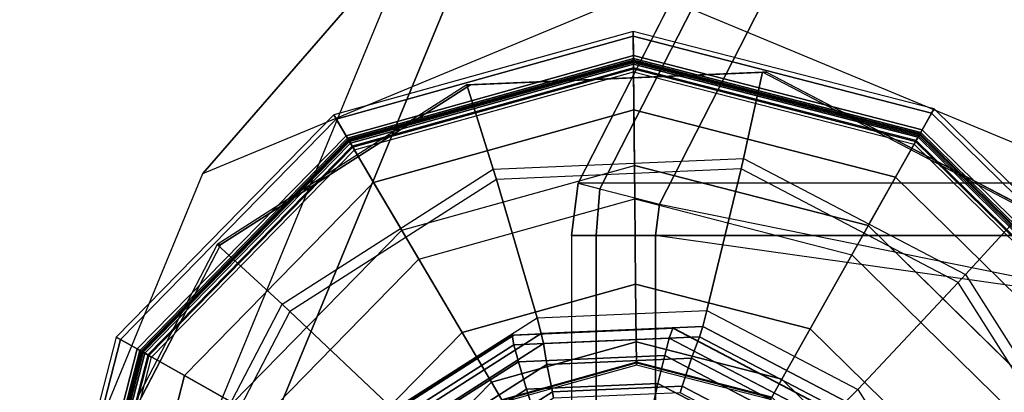
# Model space of a CAD drawing. Units: inches. Extents: x -13.5 to 14.7, y -35.8 to 35.6.
# Drawn here: x -13.5 to -12.8, y 34.2 to 34.4 of the extents above; entities that cross this region are included whole.
import ezdxf

# ---------------------------------------------------------------- set-up
doc = ezdxf.new("R2010")
doc.units = ezdxf.units.IN
doc.header["$MEASUREMENT"] = 0
for name, color, linetype in [('SEAT-ARM', 5, 'Continuous'), ('SEAT-GLIDE', 5, 'Continuous'), ('SEAT-LEG', 5, 'Continuous')]:
    doc.layers.add(name, color=color, linetype=linetype)

msp = doc.modelspace()

# ---------------------------------------------------------------- linework, layer by layer
at = {"layer": 'SEAT-ARM'}
for points in [[(-12.81915, 34.82789, 19.59681), (-13.08149, 34.31512, 19.59758), (-13.06531, 34.31094, 19.55069), (-12.80602, 34.81701, 19.55046)], [(-12.81908, 34.82786, 19.59681), (-12.003, 34.82786, 31.328), (-12.26541, 34.31512, 31.32877), (-13.08149, 34.31512, 19.59758)], [(-12.80602, 34.81701, 19.55046), (-13.06531, 34.31094, 19.55069), (-13.0211, 34.29949, 19.53088), (-12.77109, 34.78805, 19.53097)], [(-13.0211, 34.29949, 19.53088), (-12.6371, 34.22189, 19.53102), (-12.5689, 34.47196, 19.53104), (-12.77109, 34.78805, 19.53097)], [(-13.08149, 34.31512, 19.59758), (-13.08643, 34.27626, 19.59771), (-12.27035, 34.27626, 31.32891), (-12.26541, 34.31512, 31.32877)], [(-13.08149, 34.31512, 19.59758), (-13.06531, 34.31094, 19.55069), (-13.06811, 34.27626, 19.55353), (-13.08643, 34.27626, 19.59771)], [(-13.06531, 34.31094, 19.55069), (-13.0211, 34.29949, 19.53088), (-13.02406, 34.27626, 19.53088), (-13.06811, 34.27626, 19.55353)], [(-13.02406, 34.27626, 19.53088), (-13.0211, 34.29949, 19.53088), (-12.6371, 34.22189, 19.53102)], [(-12.27035, 34.00925, 31.32891), (-12.27035, 34.27626, 31.32891), (-13.08643, 34.27626, 19.59771), (-13.08643, 34.00925, 19.59771)], [(-13.08643, 34.27626, 19.59771), (-13.08643, 34.00925, 19.59771), (-13.06811, 34.00925, 19.55353), (-13.06811, 34.27626, 19.55353)], [(-13.06811, 34.27626, 19.55353), (-13.06811, 34.00925, 19.55353), (-13.02406, 34.00925, 19.53088), (-13.02406, 34.27626, 19.53088)], [(-13.02406, 34.00925, 19.53088), (-12.6117, 33.96525, 19.53102), (-12.6371, 34.22189, 19.53102), (-13.02406, 34.27626, 19.53088)]]:
    msp.add_3dface(points, dxfattribs=at)
at = {"layer": 'SEAT-GLIDE'}
for points in [[(-13.25345, 34.35025, 0.24749), (-13.04048, 34.40963, 0.24749), (-13.04066, 34.4275, 0.10683), (-13.26254, 34.36564, 0.10683)], [(-13.04066, 34.4275, 0.10683), (-13.26254, 34.36564, 0.10683), (-13.26071, 34.36253, 0.06487), (-13.04062, 34.42389, 0.06487)], [(-13.04062, 34.42389, 0.06487), (-13.26071, 34.36253, 0.06487), (-13.25025, 34.34483, 0.02812), (-13.04041, 34.40333, 0.02812)], [(-13.04048, 34.40963, 0.24749), (-12.82634, 34.35456, 0.24749), (-12.81756, 34.37013, 0.10683), (-13.04066, 34.4275, 0.10683)], [(-12.81756, 34.37013, 0.10683), (-13.04066, 34.4275, 0.10683), (-13.04062, 34.42389, 0.06487), (-12.81934, 34.36699, 0.06487)], [(-12.81934, 34.36699, 0.06487), (-13.04062, 34.42389, 0.06487), (-13.04041, 34.40333, 0.02812), (-12.82944, 34.34908, 0.02812)], [(-13.25177, 34.3474, 0.25373), (-13.04044, 34.40632, 0.25373), (-13.04048, 34.40963, 0.24749), (-13.25345, 34.35025, 0.24749)], [(-13.04044, 34.40632, 0.25373), (-12.82797, 34.35168, 0.25373), (-12.82634, 34.35456, 0.24749), (-13.04048, 34.40963, 0.24749)], [(-13.04043, 34.40559, 0.37984), (-13.2514, 34.34677, 0.37984), (-13.25237, 34.34842, 0.37396), (-13.04045, 34.4075, 0.37396)], [(-13.04045, 34.4075, 0.26623), (-13.25237, 34.34842, 0.26623), (-13.25088, 34.34589, 0.25916), (-13.04042, 34.40457, 0.25916)], [(-13.25237, 34.34842, 0.37396), (-13.04045, 34.4075, 0.37396), (-13.04045, 34.4075, 0.26623), (-13.25237, 34.34842, 0.26623)], [(-13.2484, 34.34171, 0.25623), (-13.04037, 34.39971, 0.25623), (-13.04044, 34.40632, 0.25373), (-13.25177, 34.3474, 0.25373)], [(-13.04038, 34.40059, 0.38347), (-13.24885, 34.34247, 0.38347), (-13.2514, 34.34677, 0.37984), (-13.04043, 34.40559, 0.37984)], [(-13.04042, 34.40457, 0.25916), (-13.25088, 34.34589, 0.25916), (-13.24728, 34.33981, 0.25623), (-13.04035, 34.3975, 0.25623)], [(-13.04041, 34.40333, 0.02812), (-13.25025, 34.34483, 0.02812), (-13.23302, 34.31567, 0.00309), (-13.04007, 34.36947, 0.00309)], [(-13.19942, 34.25881, 0.41504), (-13.0394, 34.30343, 0.41504), (-13.04038, 34.40059, 0.38347), (-13.24885, 34.34247, 0.38347)], [(-12.82833, 34.35105, 0.37984), (-13.04043, 34.40559, 0.37984), (-13.04045, 34.4075, 0.37396), (-12.82739, 34.35271, 0.37396)], [(-12.82739, 34.35271, 0.26623), (-13.04045, 34.4075, 0.26623), (-13.04042, 34.40457, 0.25916), (-12.82883, 34.35016, 0.25916)], [(-13.04045, 34.4075, 0.37396), (-12.82739, 34.35271, 0.37396), (-12.82739, 34.35271, 0.26623), (-13.04045, 34.4075, 0.26623)], [(-13.04037, 34.39971, 0.25623), (-12.83122, 34.34592, 0.25623), (-12.82797, 34.35168, 0.25373), (-13.04044, 34.40632, 0.25373)], [(-12.83078, 34.34669, 0.38347), (-13.04038, 34.40059, 0.38347), (-13.04043, 34.40559, 0.37984), (-12.82833, 34.35105, 0.37984)], [(-12.82883, 34.35016, 0.25916), (-13.04042, 34.40457, 0.25916), (-13.04035, 34.3975, 0.25623), (-12.8323, 34.344, 0.25623)], [(-12.82944, 34.34908, 0.02812), (-13.04041, 34.40333, 0.02812), (-13.04007, 34.36947, 0.00309), (-12.84607, 34.31958, 0.00309)], [(-13.0394, 34.30343, 0.41504), (-12.87852, 34.26205, 0.41504), (-12.83078, 34.34669, 0.38347), (-13.04038, 34.40059, 0.38347)], [(-13.04035, 34.3975, 0.25623), (-13.04037, 34.39971, 0.25623), (-13.2484, 34.34171, 0.25623), (-13.24728, 34.33981, 0.25623)], [(-13.1443, 34.32545, 0.64359), (-12.95883, 34.33347, 0.65655), (-12.94465, 34.3974, 0.65754), (-13.16391, 34.38792, 0.64222)], [(-12.94465, 34.3974, 0.65754), (-13.16391, 34.38792, 0.64222), (-13.16112, 34.38792, 0.60232), (-12.94187, 34.3974, 0.61763)], [(-12.8323, 34.344, 0.25623), (-12.83122, 34.34592, 0.25623), (-13.04037, 34.39971, 0.25623), (-13.04035, 34.3975, 0.25623)], [(-12.95883, 34.33347, 0.65655), (-12.7942, 34.24745, 0.66804), (-12.75004, 34.29571, 0.67113), (-12.94465, 34.3974, 0.65754)], [(-12.75004, 34.29571, 0.67113), (-12.94465, 34.3974, 0.65754), (-12.94187, 34.3974, 0.61763), (-12.74725, 34.29571, 0.63122)], [(-13.30092, 34.22554, 0.63266), (-13.1443, 34.32545, 0.64359), (-13.16391, 34.38792, 0.64222), (-13.34906, 34.26981, 0.62929)], [(-13.16391, 34.38792, 0.64222), (-13.34906, 34.26981, 0.62929), (-13.34628, 34.26981, 0.58939), (-13.16112, 34.38792, 0.60232)], [(-13.4082, 34.19234, 0.24749), (-13.25345, 34.35025, 0.24749), (-13.26254, 34.36564, 0.10683), (-13.42377, 34.20112, 0.10683)], [(-13.26254, 34.36564, 0.10683), (-13.42377, 34.20112, 0.10683), (-13.42063, 34.19934, 0.06487), (-13.26071, 34.36253, 0.06487)], [(-13.04007, 34.36947, 0.00309), (-13.23302, 34.31567, 0.00309), (-13.21208, 34.28023, -0.00577), (-13.03965, 34.3283, -0.00577)], [(-12.84607, 34.31958, 0.00309), (-13.04007, 34.36947, 0.00309), (-13.03965, 34.3283, -0.00577), (-12.8663, 34.28372, -0.00577)], [(-12.65615, 34.20707, 0.06487), (-12.81934, 34.36699, 0.06487), (-12.82944, 34.34908, 0.02812), (-12.67385, 34.19661, 0.02812)], [(-12.82634, 34.35456, 0.24749), (-12.66843, 34.19981, 0.24749), (-12.65305, 34.2089, 0.10683), (-12.81756, 34.37013, 0.10683)], [(-12.65305, 34.2089, 0.10683), (-12.81756, 34.37013, 0.10683), (-12.81934, 34.36699, 0.06487), (-12.65615, 34.20707, 0.06487)], [(-13.26071, 34.36253, 0.06487), (-13.42063, 34.19934, 0.06487), (-13.40272, 34.18925, 0.02812), (-13.25025, 34.34483, 0.02812)], [(-13.40532, 34.19071, 0.25373), (-13.25177, 34.3474, 0.25373), (-13.25345, 34.35025, 0.24749), (-13.4082, 34.19234, 0.24749)], [(-12.67279, 34.19724, 0.25916), (-12.82883, 34.35016, 0.25916), (-12.8323, 34.344, 0.25623), (-12.67887, 34.19364, 0.25623)], [(-12.83122, 34.34592, 0.25623), (-12.67697, 34.19476, 0.25623), (-12.67128, 34.19813, 0.25373), (-12.82797, 34.35168, 0.25373)], [(-12.67621, 34.19521, 0.38347), (-12.83078, 34.34669, 0.38347), (-12.82833, 34.35105, 0.37984), (-12.67191, 34.19776, 0.37984)], [(-12.67026, 34.19873, 0.26623), (-12.82739, 34.35271, 0.26623), (-12.82883, 34.35016, 0.25916), (-12.67279, 34.19724, 0.25916)], [(-12.67191, 34.19776, 0.37984), (-12.82833, 34.35105, 0.37984), (-12.82739, 34.35271, 0.37396), (-12.67026, 34.19873, 0.37396)], [(-12.82797, 34.35168, 0.25373), (-12.67128, 34.19813, 0.25373), (-12.66843, 34.19981, 0.24749), (-12.82634, 34.35456, 0.24749)], [(-12.82739, 34.35271, 0.37396), (-12.67026, 34.19873, 0.37396), (-12.67026, 34.19873, 0.26623), (-12.82739, 34.35271, 0.26623)], [(-13.2514, 34.34677, 0.37984), (-13.40469, 34.19035, 0.37984), (-13.40635, 34.19129, 0.37396), (-13.25237, 34.34842, 0.37396)], [(-13.25237, 34.34842, 0.26623), (-13.40635, 34.19129, 0.26623), (-13.4038, 34.18985, 0.25916), (-13.25088, 34.34589, 0.25916)], [(-13.40635, 34.19129, 0.37396), (-13.25237, 34.34842, 0.37396), (-13.25237, 34.34842, 0.26623), (-13.40635, 34.19129, 0.26623)], [(-13.39956, 34.18746, 0.25623), (-13.2484, 34.34171, 0.25623), (-13.25177, 34.3474, 0.25373), (-13.40532, 34.19071, 0.25373)], [(-13.24885, 34.34247, 0.38347), (-13.40033, 34.1879, 0.38347), (-13.40469, 34.19035, 0.37984), (-13.2514, 34.34677, 0.37984)], [(-13.25088, 34.34589, 0.25916), (-13.4038, 34.18985, 0.25916), (-13.39764, 34.18638, 0.25623), (-13.24728, 34.33981, 0.25623)], [(-13.25025, 34.34483, 0.02812), (-13.40272, 34.18925, 0.02812), (-13.37322, 34.17261, 0.00309), (-13.23302, 34.31567, 0.00309)], [(-13.31569, 34.14017, 0.41504), (-13.19942, 34.25881, 0.41504), (-13.24885, 34.34247, 0.38347), (-13.40033, 34.1879, 0.38347)], [(-12.87852, 34.26205, 0.41504), (-12.75987, 34.14578, 0.41504), (-12.67621, 34.19521, 0.38347), (-12.83078, 34.34669, 0.38347)], [(-12.67385, 34.19661, 0.02812), (-12.82944, 34.34908, 0.02812), (-12.84607, 34.31958, 0.00309), (-12.70301, 34.17938, 0.00309)], [(-12.67887, 34.19364, 0.25623), (-12.67697, 34.19476, 0.25623), (-12.83122, 34.34592, 0.25623), (-12.8323, 34.344, 0.25623)], [(-13.24728, 34.33981, 0.25623), (-13.2484, 34.34171, 0.25623), (-13.39956, 34.18746, 0.25623), (-13.39764, 34.18638, 0.25623)], [(-12.96063, 34.32565, 0.65751), (-13.14198, 34.31781, 0.64485), (-13.1443, 34.32545, 0.64359), (-12.95883, 34.33347, 0.65655)], [(-12.79968, 34.24155, 0.66875), (-12.96063, 34.32565, 0.65751), (-12.95883, 34.33347, 0.65655), (-12.7942, 34.24745, 0.66804)], [(-13.14198, 34.31781, 0.64485), (-13.29511, 34.22013, 0.63415), (-13.30092, 34.22554, 0.63266), (-13.1443, 34.32545, 0.64359)], [(-13.11189, 34.21538, 0.67674), (-12.98595, 34.22082, 0.68554), (-12.96063, 34.32565, 0.65751), (-13.14198, 34.31781, 0.64485)], [(-12.98595, 34.22082, 0.68554), (-12.87417, 34.16241, 0.69334), (-12.79968, 34.24155, 0.66875), (-12.96063, 34.32565, 0.65751)], [(-13.23302, 34.31567, 0.00309), (-13.37322, 34.17261, 0.00309), (-13.33736, 34.15239, -0.00577), (-13.21208, 34.28023, -0.00577)], [(-13.21824, 34.14754, 0.66932), (-13.11189, 34.21538, 0.67674), (-13.14198, 34.31781, 0.64485), (-13.29511, 34.22013, 0.63415)], [(-12.70301, 34.17938, 0.00309), (-12.84607, 34.31958, 0.00309), (-12.8663, 34.28372, -0.00577), (-12.73845, 34.15844, -0.00577)], [(-13.03877, 34.24041, 0.45143), (-13.16736, 34.20456, 0.45143), (-13.19942, 34.25881, 0.41504), (-13.0394, 34.30343, 0.41504)], [(-12.90947, 34.20716, 0.45143), (-13.03877, 34.24041, 0.45143), (-13.0394, 34.30343, 0.41504), (-12.87852, 34.26205, 0.41504)], [(-12.7942, 34.24745, 0.66804), (-12.69454, 34.09044, 0.675), (-12.63222, 34.11011, 0.67935), (-12.75004, 34.29571, 0.67113)], [(-13.38673, 34.06052, 0.62666), (-13.30092, 34.22554, 0.63266), (-13.34906, 34.26981, 0.62929), (-13.4505, 34.07473, 0.62221)], [(-13.34906, 34.26981, 0.62929), (-13.4505, 34.07473, 0.62221), (-13.44772, 34.07473, 0.58231), (-13.34628, 34.26981, 0.58939)], [(-12.81412, 34.11372, 0.45143), (-12.90947, 34.20716, 0.45143), (-12.87852, 34.26205, 0.41504), (-12.75987, 34.14578, 0.41504)], [(-13.16736, 34.20456, 0.45143), (-13.2608, 34.10921, 0.45143), (-13.31569, 34.14017, 0.41504), (-13.19942, 34.25881, 0.41504)], [(-12.70223, 34.08804, 0.67555), (-12.79968, 34.24155, 0.66875), (-12.7942, 34.24745, 0.66804), (-12.69454, 34.09044, 0.675)], [(-13.03833, 34.19764, 0.5103), (-13.1456, 34.16773, 0.5103), (-13.16736, 34.20456, 0.45143), (-13.03877, 34.24041, 0.45143)], [(-12.93048, 34.16991, 0.5103), (-13.03833, 34.19764, 0.5103), (-13.03877, 34.24041, 0.45143), (-12.90947, 34.20716, 0.45143)], [(-12.87417, 34.16241, 0.69334), (-12.80649, 34.0558, 0.69807), (-12.70223, 34.08804, 0.67555), (-12.79968, 34.24155, 0.66875)], [(-13.29511, 34.22013, 0.63415), (-13.37901, 34.05878, 0.62829), (-13.38673, 34.06052, 0.62666), (-13.30092, 34.22554, 0.63266)], [(-13.2765, 34.03548, 0.66525), (-13.21824, 34.14754, 0.66932), (-13.29511, 34.22013, 0.63415), (-13.37901, 34.05878, 0.62829)], [(-12.98905, 34.20894, 0.69204), (-13.10871, 34.20377, 0.68369), (-13.11189, 34.21538, 0.67674), (-12.98595, 34.22082, 0.68554)], [(-12.88284, 34.15345, 0.69946), (-12.98905, 34.20894, 0.69204), (-12.98595, 34.22082, 0.68554), (-12.87417, 34.16241, 0.69334)], [(-13.10871, 34.20377, 0.68369), (-13.20976, 34.13931, 0.67663), (-13.21824, 34.14754, 0.66932), (-13.11189, 34.21538, 0.67674)], [(-13.1456, 34.16773, 0.5103), (-13.22355, 34.0882, 0.5103), (-13.2608, 34.10921, 0.45143), (-13.16736, 34.20456, 0.45143)], [(-13.10716, 34.19629, 0.69529), (-13.20479, 34.13401, 0.68848), (-13.20976, 34.13931, 0.67663), (-13.10871, 34.20377, 0.68369)], [(-13.12896, 34.19542, 1.01135), (-13.01381, 34.2004, 1.01939), (-13.01124, 34.2077, 1.00593), (-13.13025, 34.20255, 0.99762)], [(-13.13025, 34.20255, 0.99762), (-13.01124, 34.2077, 1.00593), (-13.01023, 34.20738, 0.99044), (-13.12907, 34.20224, 0.98214)], [(-12.99154, 34.20129, 0.70337), (-13.10716, 34.19629, 0.69529), (-13.10871, 34.20377, 0.68369), (-12.98905, 34.20894, 0.69204)], [(-13.01381, 34.2004, 1.01939), (-12.91161, 34.147, 1.02653), (-12.90562, 34.15251, 1.01331), (-13.01124, 34.2077, 1.00593)], [(-13.01124, 34.2077, 1.00593), (-12.90562, 34.15251, 1.01331), (-12.90476, 34.15227, 0.9978), (-13.01023, 34.20738, 0.99044)], [(-12.88893, 34.14767, 0.71053), (-12.99154, 34.20129, 0.70337), (-12.98905, 34.20894, 0.69204), (-12.88284, 34.15345, 0.69946)], [(-12.85095, 34.09196, 0.5103), (-12.93048, 34.16991, 0.5103), (-12.90947, 34.20716, 0.45143), (-12.81412, 34.11372, 0.45143)], [(-13.46327, 33.97821, 0.24749), (-13.4082, 34.19234, 0.24749), (-13.42377, 34.20112, 0.10683), (-13.48114, 33.97803, 0.10683)], [(-13.42377, 34.20112, 0.10683), (-13.48114, 33.97803, 0.10683), (-13.47753, 33.97806, 0.06487), (-13.42063, 34.19934, 0.06487)], [(-13.42063, 34.19934, 0.06487), (-13.47753, 33.97806, 0.06487), (-13.45697, 33.97827, 0.02812), (-13.40272, 34.18925, 0.02812)], [(-13.22619, 34.1334, 1.00456), (-13.12896, 34.19542, 1.01135), (-13.13025, 34.20255, 0.99762), (-13.23074, 34.13845, 0.9906)], [(-13.23074, 34.13845, 0.9906), (-13.13025, 34.20255, 0.99762), (-13.12907, 34.20224, 0.98214), (-13.22942, 34.13823, 0.97513)], [(-13.10468, 34.18087, 0.7295), (-13.19527, 34.12308, 0.72317), (-13.20479, 34.13401, 0.68848), (-13.10716, 34.19629, 0.69529)], [(-13.03818, 34.18251, 0.58148), (-13.1379, 34.15471, 0.58148), (-13.1456, 34.16773, 0.5103), (-13.03833, 34.19764, 0.5103)], [(-13.12554, 34.18275, 1.01966), (-13.01725, 34.18743, 1.02722), (-13.01381, 34.2004, 1.01939), (-13.12896, 34.19542, 1.01135)], [(-12.99741, 34.18551, 0.73699), (-13.10468, 34.18087, 0.7295), (-13.10716, 34.19629, 0.69529), (-12.99154, 34.20129, 0.70337)], [(-12.93792, 34.15673, 0.58148), (-13.03818, 34.18251, 0.58148), (-13.03833, 34.19764, 0.5103), (-12.93048, 34.16991, 0.5103)], [(-13.01725, 34.18743, 1.02722), (-12.92113, 34.13721, 1.03393), (-12.91161, 34.147, 1.02653), (-13.01381, 34.2004, 1.01939)], [(-12.90219, 34.13575, 0.74364), (-12.99741, 34.18551, 0.73699), (-12.99154, 34.20129, 0.70337), (-12.88893, 34.14767, 0.71053)], [(-13.45996, 33.97824, 0.25373), (-13.40532, 34.19071, 0.25373), (-13.4082, 34.19234, 0.24749), (-13.46327, 33.97821, 0.24749)], [(-13.40469, 34.19035, 0.37984), (-13.45923, 33.97825, 0.37984), (-13.46114, 33.97823, 0.37396), (-13.40635, 34.19129, 0.37396)], [(-13.40635, 34.19129, 0.26623), (-13.46114, 33.97823, 0.26623), (-13.45821, 33.97826, 0.25916), (-13.4038, 34.18985, 0.25916)], [(-13.46114, 33.97823, 0.37396), (-13.40635, 34.19129, 0.37396), (-13.40635, 34.19129, 0.26623), (-13.46114, 33.97823, 0.26623)], [(-13.45335, 33.97831, 0.25623), (-13.39956, 34.18746, 0.25623), (-13.40532, 34.19071, 0.25373), (-13.45996, 33.97824, 0.25373)], [(-13.40033, 34.1879, 0.38347), (-13.45423, 33.9783, 0.38347), (-13.45923, 33.97825, 0.37984), (-13.40469, 34.19035, 0.37984)], [(-13.4038, 34.18985, 0.25916), (-13.45821, 33.97826, 0.25916), (-13.45114, 33.97833, 0.25623), (-13.39764, 34.18638, 0.25623)], [(-13.40272, 34.18925, 0.02812), (-13.45697, 33.97827, 0.02812), (-13.42311, 33.97861, 0.00309), (-13.37322, 34.17261, 0.00309)], [(-13.21699, 34.12442, 1.01327), (-13.12554, 34.18275, 1.01966), (-13.12896, 34.19542, 1.01135), (-13.22619, 34.1334, 1.00456)], [(-13.35707, 33.97928, 0.41504), (-13.31569, 34.14017, 0.41504), (-13.40033, 34.1879, 0.38347), (-13.45423, 33.9783, 0.38347)], [(-13.39764, 34.18638, 0.25623), (-13.39956, 34.18746, 0.25623), (-13.45335, 33.97831, 0.25623), (-13.45114, 33.97833, 0.25623)], [(-13.21699, 34.12442, 1.01327), (-13.20184, 34.11009, 1.0205), (-13.11962, 34.16254, 1.02624), (-13.12554, 34.18275, 1.01966)], [(-13.03818, 34.18196, 0.64045), (-13.13763, 34.15423, 0.64045), (-13.1379, 34.15471, 0.63718), (-13.03818, 34.18251, 0.63718)], [(-13.1379, 34.15471, 0.63718), (-13.03818, 34.18251, 0.63718), (-13.03818, 34.18251, 0.58148), (-13.1379, 34.15471, 0.58148)], [(-13.03816, 34.18037, 0.64337), (-13.13682, 34.15287, 0.64337), (-13.13763, 34.15423, 0.64045), (-13.03818, 34.18196, 0.64045)], [(-13.12554, 34.18275, 1.01966), (-13.11962, 34.16254, 1.02624), (-13.02226, 34.16674, 1.03304), (-13.01725, 34.18743, 1.02722)], [(-13.00417, 34.16474, 0.7676), (-13.10047, 34.16058, 0.76088), (-13.10468, 34.18087, 0.7295), (-12.99741, 34.18551, 0.73699)], [(-12.93819, 34.15625, 0.64045), (-13.03818, 34.18196, 0.64045), (-13.03818, 34.18251, 0.63718), (-12.93792, 34.15673, 0.63718)], [(-13.03818, 34.18251, 0.63718), (-12.93792, 34.15673, 0.63718), (-12.93792, 34.15673, 0.58148), (-13.03818, 34.18251, 0.58148)], [(-12.93897, 34.15486, 0.64337), (-13.03816, 34.18037, 0.64337), (-13.03818, 34.18196, 0.64045), (-12.93819, 34.15625, 0.64045)], [(-13.01725, 34.18743, 1.02722), (-13.02226, 34.16674, 1.03304), (-12.93585, 34.12159, 1.03908), (-12.92113, 34.13721, 1.03393)], [(-12.9187, 34.12008, 0.77357), (-13.00417, 34.16474, 0.7676), (-12.99741, 34.18551, 0.73699), (-12.90219, 34.13575, 0.74364)], [(-13.10047, 34.16058, 0.76088), (-13.1818, 34.1087, 0.7552), (-13.19527, 34.12308, 0.72317), (-13.10468, 34.18087, 0.7295)], [(-13.37322, 34.17261, 0.00309), (-13.42311, 33.97861, 0.00309), (-13.38194, 33.97903, -0.00577), (-13.33736, 34.15239, -0.00577)], [(-13.1379, 34.15471, 0.58148), (-13.21037, 34.08077, 0.58148), (-13.22355, 34.0882, 0.5103), (-13.1456, 34.16773, 0.5103)], [(-12.86397, 34.08427, 0.58148), (-12.93792, 34.15673, 0.58148), (-12.93048, 34.16991, 0.5103), (-12.85095, 34.09196, 0.5103)], [(-13.18808, 34.09744, 1.02146), (-13.11402, 34.14468, 1.02663), (-13.11962, 34.16254, 1.02624), (-13.20184, 34.11009, 1.0205)], [(-13.09961, 34.15586, 0.76981), (-13.17877, 34.10536, 0.76429), (-13.1818, 34.1087, 0.7552), (-13.10047, 34.16058, 0.76088)], [(-13.11402, 34.14468, 1.02663), (-13.02631, 34.14847, 1.03276), (-13.02226, 34.16674, 1.03304), (-13.11962, 34.16254, 1.02624)], [(-13.00586, 34.15991, 0.77636), (-13.09961, 34.15586, 0.76981), (-13.10047, 34.16058, 0.76088), (-13.00417, 34.16474, 0.7676)], [(-13.02631, 34.14847, 1.03276), (-12.94847, 34.1078, 1.03819), (-12.93585, 34.12159, 1.03908), (-13.02226, 34.16674, 1.03304)], [(-12.92265, 34.11643, 0.78217), (-13.00586, 34.15991, 0.77636), (-13.00417, 34.16474, 0.7676), (-12.9187, 34.12008, 0.77357)], [(-12.81854, 34.05215, 0.70395), (-12.88284, 34.15345, 0.69946), (-12.87417, 34.16241, 0.69334), (-12.80649, 34.0558, 0.69807)]]:
    msp.add_3dface(points, dxfattribs=at)
for points, invisible_edges in [([(-12.90657, 33.57712, 0.6201), (-13.16112, 34.38792, 0.60232), (-12.94187, 34.3974, 0.61763), (-12.72142, 33.69523, 0.63303)], 5), ([(-12.72142, 33.69523, 0.63303), (-12.94187, 34.3974, 0.61763), (-12.74725, 34.29571, 0.63122), (-12.61998, 33.89031, 0.64011)], 5), ([(-12.90657, 33.57712, 0.6201), (-13.16112, 34.38792, 0.60232), (-13.34628, 34.26981, 0.58939), (-13.12583, 33.56764, 0.60479)], 5), ([(-13.38194, 33.97903, -0.00577), (-13.33736, 34.15239, -0.00577), (-13.21208, 34.28023, -0.00577), (-13.03965, 34.3283, -0.00577)], 8), ([(-13.03965, 34.3283, -0.00577), (-13.38194, 33.97903, -0.00577), (-13.33387, 33.80661, -0.00577), (-12.8663, 34.28372, -0.00577)], 5), ([(-13.33387, 33.80661, -0.00577), (-12.8663, 34.28372, -0.00577), (-12.73845, 34.15844, -0.00577), (-13.20602, 33.68132, -0.00577)], 5), ([(-13.34628, 34.26981, 0.58939), (-13.12583, 33.56764, 0.60479), (-13.32044, 33.66933, 0.5912), (-13.44772, 34.07473, 0.58231)], 5), ([(-13.13335, 33.81018, 0.64337), (-13.03816, 34.18037, 0.64337), (-13.13682, 34.15287, 0.64337), (-13.2065, 33.88186, 0.64337)], 5), ([(-13.03816, 34.18037, 0.64337), (-13.13335, 33.81018, 0.64337), (-13.03416, 33.78467, 0.64337), (-12.93897, 34.15486, 0.64337)], 5)]:
    msp.add_3dface(points, dxfattribs=dict(at, invisible_edges=invisible_edges))
at = {"layer": 'SEAT-LEG'}
for points in [[(-13.0315, 34.4585, 0.65117), (-12.69179, 34.71591, 5.53463), (-13.20137, 34.50432, 5.57008), (-13.35952, 34.32231, 0.67399)], [(-12.70349, 34.32231, 0.62835), (-12.1822, 34.50432, 5.49918), (-12.69179, 34.71591, 5.53463), (-13.0315, 34.4585, 0.65117)], [(-13.14795, 34.52383, 6.61911), (-13.20137, 34.50432, 5.57008), (-13.41245, 33.9935, 5.58476), (-13.3671, 33.9935, 6.63435)], [(-11.42269, 34.52417, 31.41489), (-13.14795, 34.52383, 6.61911), (-13.3671, 33.9935, 6.63435), (-11.64323, 33.9935, 31.41481)], [(-13.35952, 34.32231, 0.67399), (-13.20137, 34.50432, 5.57008), (-13.41245, 33.9935, 5.58476), (-13.49538, 33.9935, 0.68344)]]:
    msp.add_3dface(points, dxfattribs=at)

doc.saveas('drawing.dxf')
